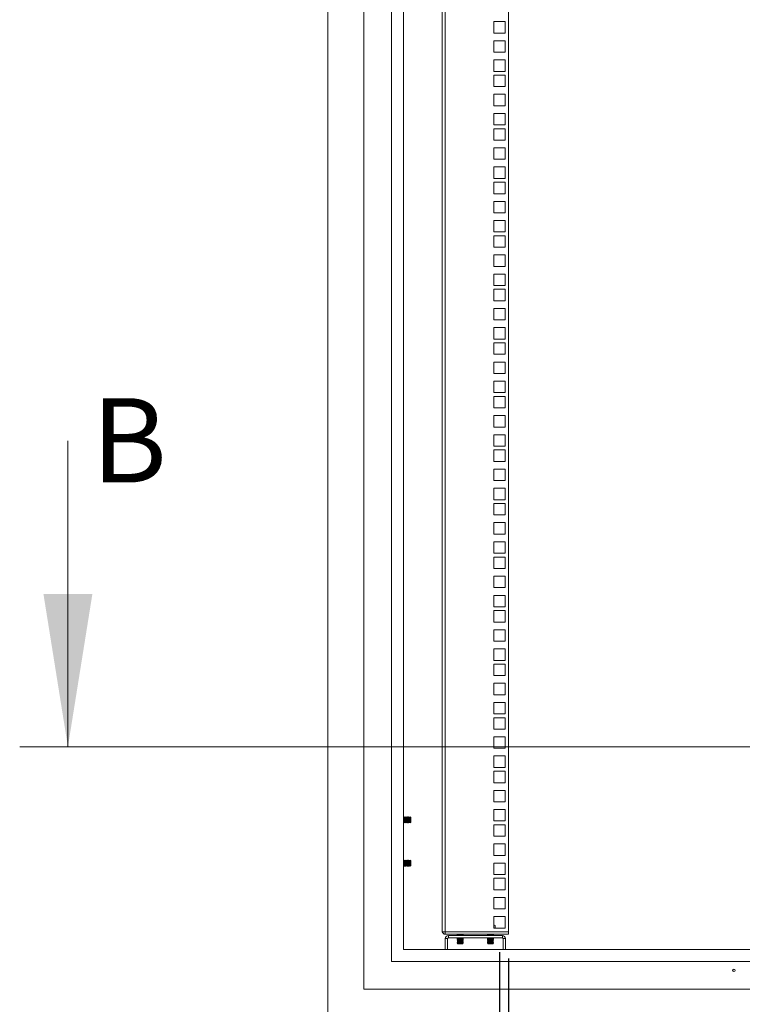
# Model space of a CAD drawing. Units: millimetres. Extents: x 63 to 8701, y 73 to 6222.
# Drawn here: x 3883 to 4482, y 2728 to 3545 of the extents above; entities that cross this region are included whole.
import ezdxf

# ---------------------------------------------------------------- set-up
doc = ezdxf.new("R2010")
doc.units = ezdxf.units.MM
doc.header["$LTSCALE"] = 5
doc.header["$PDSIZE"] = -1
doc.layers.add('Dimensions', color=7, linetype='Continuous')
doc.styles.add('SLDTEXTSTYLE1', font='romans.shx', dxfattribs={"width": 0.75})
doc.styles.get("Standard").update_dxf_attribs({"font": 'romans.shx', "width": 0.8})
doc.dimstyles.new('SLDDIMSTYLE2', dxfattribs={"dimscale": 10, "dimtxt": 2.5, "dimasz": 3.302, "dimexe": 1, "dimexo": 1, "dimgap": 0.926042, "dimtad": 1, "dimdec": 0, "dimrnd": 1e-09, "dimzin": 12, "dimdsep": 46, "dimtxsty": 'Standard', "dimcen": 2, "dimadec": 0, "dimazin": 3, "dimtfac": 1, "dimtdec": 0, "dimtmove": 0, "dimatfit": 0, "dimfxl": 1, "dimfrac": 2, "dimtolj": 1, "dimtzin": 12, "dimarcsym": 0})

# ---------------------------------------------------------------- blocks, each defined once
blk = doc.blocks.new('*D13')
at = {"layer": 'Defpoints', "color": 0, "transparency": 16777216}
for p in [(4288.18, 2785.77), (4738.18, 2785.77), (4738.18, 2324.57)]:
    blk.add_point(p, dxfattribs=at)
at = {"layer": 'Dimensions', "color": 0, "lineweight": -2, "transparency": 16777216}
for p, q in [((4288.18, 2765.77), (4288.18, 2304.57)), ((4738.18, 2765.77), (4738.18, 2304.57)), ((4354.22, 2324.57), (4672.14, 2324.57))]:
    blk.add_line(p, q, dxfattribs=at)
at = {"layer": 'Dimensions', "color": 0, "transparency": 16777216}
for points in [[(4354.22, 2335.58), (4354.22, 2313.56), (4288.18, 2324.57)], [(4672.14, 2335.58), (4672.14, 2313.56), (4738.18, 2324.57)]]:
    blk.add_solid(points, dxfattribs=at)
at = {"layer": 'Dimensions', "color": 0, "transparency": 16777216, "insert": (4513.18, 2381.19), "char_height": 50, "attachment_point": 5}
blk.add_mtext('\\A1;450 I/S', dxfattribs=at)
blk = doc.blocks.new('*D12')
at = {"layer": 'Defpoints', "color": 0, "transparency": 16777216}
for p in [(4280.68, 2790.92), (4745.68, 2790.92), (4745.68, 2199.68)]:
    blk.add_point(p, dxfattribs=at)
at = {"layer": 'Dimensions', "color": 0, "lineweight": -2, "transparency": 16777216}
for p, q in [((4280.68, 2770.92), (4280.68, 2179.68)), ((4745.68, 2770.92), (4745.68, 2179.68)), ((4346.72, 2199.68), (4679.64, 2199.68))]:
    blk.add_line(p, q, dxfattribs=at)
at = {"layer": 'Dimensions', "color": 0, "transparency": 16777216}
for points in [[(4346.72, 2210.69), (4346.72, 2188.68), (4280.68, 2199.68)], [(4679.64, 2210.69), (4679.64, 2188.68), (4745.68, 2199.68)]]:
    blk.add_solid(points, dxfattribs=at)
at = {"layer": 'Dimensions', "color": 0, "transparency": 16777216, "insert": (4513.18, 2243.2), "char_height": 50, "width": 336.7819, "attachment_point": 5}
blk.add_mtext('\\A1;465 CRS', dxfattribs=at)

msp = doc.modelspace()

# ---------------------------------------------------------------- linework, layer by layer
at = {"color": 7, "linetype": 'Continuous', "lineweight": 18}
for p, q in [((4138.18, 4833.27), (4138.18, 2710.27)), ((4168.18, 4805.27), (4168.18, 2740.27)), ((4191.18, 4782.27), (4191.18, 2763.27)), ((4201.18, 4772.27), (4201.18, 2773.27)), ((4233.18, 2788.37), (4233.18, 4690.52)), ((4235.78, 4691.12), (4235.78, 2787.77)), ((4288.18, 4691.12), (4288.18, 2787.77)), ((4275.93, 3543.42), (4275.93, 3533.92)), ((4285.43, 3543.42), (4275.93, 3543.42)), ((4285.43, 3533.92), (4285.43, 3543.42)), ((4275.93, 3533.92), (4285.43, 3533.92)), ((4275.93, 3527.52), (4275.93, 3518.02)), ((4285.43, 3527.52), (4275.93, 3527.52)), ((4285.43, 3518.02), (4285.43, 3527.52)), ((4275.93, 3518.02), (4285.43, 3518.02)), ((4275.93, 3511.62), (4275.93, 3502.12)), ((4285.43, 3511.62), (4275.93, 3511.62)), ((4285.43, 3502.12), (4285.43, 3511.62)), ((4275.93, 3502.12), (4285.43, 3502.12)), ((4275.93, 3498.97), (4275.93, 3489.47)), ((4285.43, 3498.97), (4275.93, 3498.97)), ((4285.43, 3489.47), (4285.43, 3498.97)), ((4275.93, 3489.47), (4285.43, 3489.47)), ((4275.93, 3483.07), (4275.93, 3473.57)), ((4285.43, 3483.07), (4275.93, 3483.07)), ((4285.43, 3473.57), (4285.43, 3483.07)), ((4275.93, 3473.57), (4285.43, 3473.57)), ((4275.93, 3467.17), (4275.93, 3457.67)), ((4285.43, 3467.17), (4275.93, 3467.17)), ((4285.43, 3457.67), (4285.43, 3467.17)), ((4275.93, 3457.67), (4285.43, 3457.67)), ((4275.93, 3454.52), (4275.93, 3445.02)), ((4285.43, 3454.52), (4275.93, 3454.52)), ((4285.43, 3445.02), (4285.43, 3454.52)), ((4275.93, 3445.02), (4285.43, 3445.02)), ((4275.93, 3438.62), (4275.93, 3429.12)), ((4285.43, 3438.62), (4275.93, 3438.62)), ((4285.43, 3429.12), (4285.43, 3438.62)), ((4275.93, 3429.12), (4285.43, 3429.12)), ((4275.93, 3422.72), (4275.93, 3413.22)), ((4285.43, 3422.72), (4275.93, 3422.72)), ((4285.43, 3413.22), (4285.43, 3422.72)), ((4275.93, 3413.22), (4285.43, 3413.22)), ((4275.93, 3410.07), (4275.93, 3400.57)), ((4285.43, 3410.07), (4275.93, 3410.07)), ((4285.43, 3400.57), (4285.43, 3410.07)), ((4275.93, 3400.57), (4285.43, 3400.57)), ((4275.93, 3394.17), (4275.93, 3384.67)), ((4285.43, 3394.17), (4275.93, 3394.17)), ((4285.43, 3384.67), (4285.43, 3394.17)), ((4275.93, 3384.67), (4285.43, 3384.67)), ((4275.93, 3378.27), (4275.93, 3368.77)), ((4285.43, 3378.27), (4275.93, 3378.27)), ((4285.43, 3368.77), (4285.43, 3378.27)), ((4275.93, 3368.77), (4285.43, 3368.77)), ((4275.93, 3365.62), (4275.93, 3356.12)), ((4285.43, 3365.62), (4275.93, 3365.62)), ((4285.43, 3356.12), (4285.43, 3365.62)), ((4275.93, 3356.12), (4285.43, 3356.12)), ((4275.93, 3349.72), (4275.93, 3340.22)), ((4285.43, 3349.72), (4275.93, 3349.72)), ((4285.43, 3340.22), (4285.43, 3349.72)), ((4275.93, 3340.22), (4285.43, 3340.22)), ((4275.93, 3333.82), (4275.93, 3324.32)), ((4285.43, 3333.82), (4275.93, 3333.82)), ((4285.43, 3324.32), (4285.43, 3333.82)), ((4275.93, 3324.32), (4285.43, 3324.32)), ((4275.93, 3321.17), (4275.93, 3311.67)), ((4285.43, 3321.17), (4275.93, 3321.17)), ((4285.43, 3311.67), (4285.43, 3321.17)), ((4275.93, 3311.67), (4285.43, 3311.67)), ((4275.93, 3305.27), (4275.93, 3295.77)), ((4285.43, 3305.27), (4275.93, 3305.27)), ((4285.43, 3295.77), (4285.43, 3305.27)), ((4275.93, 3295.77), (4285.43, 3295.77)), ((4275.93, 3289.37), (4275.93, 3279.87)), ((4285.43, 3289.37), (4275.93, 3289.37)), ((4285.43, 3279.87), (4285.43, 3289.37)), ((4275.93, 3279.87), (4285.43, 3279.87)), ((4275.93, 3276.72), (4275.93, 3267.22)), ((4285.43, 3276.72), (4275.93, 3276.72)), ((4285.43, 3267.22), (4285.43, 3276.72)), ((4275.93, 3267.22), (4285.43, 3267.22)), ((4275.93, 3260.82), (4275.93, 3251.32)), ((4285.43, 3260.82), (4275.93, 3260.82)), ((4285.43, 3251.32), (4285.43, 3260.82)), ((4275.93, 3251.32), (4285.43, 3251.32)), ((4275.93, 3244.92), (4275.93, 3235.42)), ((4285.43, 3244.92), (4275.93, 3244.92)), ((4285.43, 3235.42), (4285.43, 3244.92)), ((4275.93, 3235.42), (4285.43, 3235.42)), ((4275.93, 3232.27), (4275.93, 3222.77)), ((4285.43, 3232.27), (4275.93, 3232.27)), ((4285.43, 3222.77), (4285.43, 3232.27)), ((4275.93, 3222.77), (4285.43, 3222.77)), ((4275.93, 3216.37), (4275.93, 3206.87)), ((4285.43, 3216.37), (4275.93, 3216.37)), ((4285.43, 3206.87), (4285.43, 3216.37)), ((4275.93, 3206.87), (4285.43, 3206.87)), ((4275.93, 3200.47), (4275.93, 3190.97)), ((4285.43, 3200.47), (4275.93, 3200.47)), ((4285.43, 3190.97), (4285.43, 3200.47)), ((3922.63, 3195.35), (3922.63, 2941.35)), ((4275.93, 3190.97), (4285.43, 3190.97)), ((4275.93, 3187.82), (4275.93, 3178.32)), ((4285.43, 3187.82), (4275.93, 3187.82)), ((4285.43, 3178.32), (4285.43, 3187.82)), ((4275.93, 3178.32), (4285.43, 3178.32)), ((4275.93, 3171.92), (4275.93, 3162.42)), ((4285.43, 3171.92), (4275.93, 3171.92)), ((4285.43, 3162.42), (4285.43, 3171.92)), ((4275.93, 3162.42), (4285.43, 3162.42)), ((4275.93, 3156.02), (4275.93, 3146.52)), ((4285.43, 3156.02), (4275.93, 3156.02)), ((4285.43, 3146.52), (4285.43, 3156.02)), ((4275.93, 3146.52), (4285.43, 3146.52)), ((4275.93, 3143.37), (4275.93, 3133.87)), ((4285.43, 3143.37), (4275.93, 3143.37)), ((4285.43, 3133.87), (4285.43, 3143.37)), ((4275.93, 3133.87), (4285.43, 3133.87)), ((4275.93, 3127.47), (4275.93, 3117.97)), ((4285.43, 3127.47), (4275.93, 3127.47)), ((4285.43, 3117.97), (4285.43, 3127.47)), ((4275.93, 3117.97), (4285.43, 3117.97)), ((4275.93, 3111.57), (4275.93, 3102.07)), ((4285.43, 3111.57), (4275.93, 3111.57)), ((4285.43, 3102.07), (4285.43, 3111.57)), ((4275.93, 3102.07), (4285.43, 3102.07)), ((4275.93, 3098.92), (4275.93, 3089.42)), ((4285.43, 3098.92), (4275.93, 3098.92)), ((4285.43, 3089.42), (4285.43, 3098.92)), ((4275.93, 3089.42), (4285.43, 3089.42)), ((4275.93, 3083.02), (4275.93, 3073.52)), ((4285.43, 3083.02), (4275.93, 3083.02)), ((4285.43, 3073.52), (4285.43, 3083.02)), ((4275.93, 3073.52), (4285.43, 3073.52)), ((4275.93, 3067.12), (4275.93, 3057.62)), ((4285.43, 3067.12), (4275.93, 3067.12)), ((4285.43, 3057.62), (4285.43, 3067.12)), ((4275.93, 3057.62), (4285.43, 3057.62)), ((4275.93, 3054.47), (4275.93, 3044.97)), ((4285.43, 3054.47), (4275.93, 3054.47)), ((4285.43, 3044.97), (4285.43, 3054.47)), ((4275.93, 3044.97), (4285.43, 3044.97)), ((4275.93, 3038.57), (4275.93, 3029.07)), ((4285.43, 3038.57), (4275.93, 3038.57)), ((4285.43, 3029.07), (4285.43, 3038.57)), ((4275.93, 3029.07), (4285.43, 3029.07)), ((4275.93, 3022.67), (4275.93, 3013.17)), ((4285.43, 3022.67), (4275.93, 3022.67)), ((4285.43, 3013.17), (4285.43, 3022.67)), ((4275.93, 3013.17), (4285.43, 3013.17)), ((4275.93, 3010.02), (4275.93, 3000.52)), ((4285.43, 3010.02), (4275.93, 3010.02)), ((4285.43, 3000.52), (4285.43, 3010.02)), ((4275.93, 3000.52), (4285.43, 3000.52)), ((4275.93, 2994.12), (4275.93, 2984.62)), ((4285.43, 2994.12), (4275.93, 2994.12)), ((4285.43, 2984.62), (4285.43, 2994.12)), ((4275.93, 2984.62), (4285.43, 2984.62)), ((4275.93, 2978.22), (4275.93, 2968.72)), ((4285.43, 2978.22), (4275.93, 2978.22)), ((4285.43, 2968.72), (4285.43, 2978.22)), ((4275.93, 2968.72), (4285.43, 2968.72)), ((4275.93, 2965.57), (4275.93, 2956.07)), ((4285.43, 2965.57), (4275.93, 2965.57)), ((4285.43, 2956.07), (4285.43, 2965.57)), ((4275.93, 2956.07), (4285.43, 2956.07)), ((4275.93, 2949.67), (4275.93, 2940.17)), ((4285.43, 2949.67), (4275.93, 2949.67)), ((4285.43, 2940.17), (4285.43, 2949.67)), ((5100.86, 2941.35), (3882.63, 2941.35)), ((4275.93, 2940.17), (4285.43, 2940.17)), ((4275.93, 2933.77), (4275.93, 2924.27)), ((4285.43, 2933.77), (4275.93, 2933.77)), ((4285.43, 2924.27), (4285.43, 2933.77)), ((4275.93, 2924.27), (4285.43, 2924.27)), ((4275.93, 2921.12), (4275.93, 2911.62)), ((4285.43, 2921.12), (4275.93, 2921.12)), ((4285.43, 2911.62), (4285.43, 2921.12)), ((4275.93, 2911.62), (4285.43, 2911.62)), ((4275.93, 2905.22), (4275.93, 2895.72)), ((4285.43, 2905.22), (4275.93, 2905.22)), ((4285.43, 2895.72), (4285.43, 2905.22)), ((4275.93, 2895.72), (4285.43, 2895.72)), ((4275.93, 2889.32), (4275.93, 2879.82)), ((4285.43, 2889.32), (4275.93, 2889.32)), ((4285.43, 2879.82), (4285.43, 2889.32)), ((4201.49, 2883.27), (4201.18, 2882.82)), ((4201.18, 2878.71), (4201.49, 2878.27)), ((4201.62, 2883.27), (4201.49, 2883.27)), ((4201.49, 2878.27), (4201.49, 2883.27)), ((4201.49, 2878.27), (4201.62, 2878.27)), ((4201.93, 2882.82), (4201.62, 2883.27)), ((4201.62, 2878.27), (4201.62, 2883.27)), ((4201.62, 2878.27), (4201.93, 2878.71)), ((4202.24, 2883.27), (4201.93, 2882.82)), ((4201.93, 2878.71), (4201.93, 2882.82)), ((4201.93, 2878.71), (4202.24, 2878.27)), ((4202.37, 2883.27), (4202.24, 2883.27)), ((4202.24, 2878.27), (4202.24, 2883.27)), ((4202.24, 2878.27), (4202.37, 2878.27)), ((4202.68, 2882.82), (4202.37, 2883.27)), ((4202.37, 2878.27), (4202.37, 2883.27)), ((4202.37, 2878.27), (4202.68, 2878.71)), ((4202.99, 2883.27), (4202.68, 2882.82)), ((4202.68, 2878.71), (4202.68, 2882.82)), ((4202.68, 2878.71), (4202.99, 2878.27)), ((4203.12, 2883.27), (4202.99, 2883.27)), ((4202.99, 2878.27), (4202.99, 2883.27)), ((4202.99, 2878.27), (4203.12, 2878.27)), ((4203.43, 2882.82), (4203.12, 2883.27)), ((4203.12, 2878.27), (4203.12, 2883.27)), ((4203.12, 2878.27), (4203.43, 2878.71)), ((4203.74, 2883.27), (4203.43, 2882.82)), ((4203.43, 2878.71), (4203.43, 2882.82)), ((4203.43, 2878.71), (4203.74, 2878.27)), ((4203.87, 2883.27), (4203.74, 2883.27)), ((4203.74, 2878.27), (4203.74, 2883.27)), ((4203.74, 2878.27), (4203.87, 2878.27)), ((4204.18, 2882.82), (4203.87, 2883.27)), ((4203.87, 2878.27), (4203.87, 2883.27)), ((4203.87, 2878.27), (4204.18, 2878.71)), ((4204.49, 2883.27), (4204.18, 2882.82)), ((4204.18, 2878.71), (4204.18, 2882.82)), ((4204.18, 2878.71), (4204.49, 2878.27)), ((4204.62, 2883.27), (4204.49, 2883.27)), ((4204.49, 2878.27), (4204.49, 2883.27)), ((4204.49, 2878.27), (4204.62, 2878.27)), ((4204.93, 2882.82), (4204.62, 2883.27)), ((4204.62, 2878.27), (4204.62, 2883.27)), ((4204.62, 2878.27), (4204.93, 2878.71)), ((4205.24, 2883.27), (4204.93, 2882.82)), ((4204.93, 2878.71), (4204.93, 2882.82)), ((4204.93, 2878.71), (4205.24, 2878.27)), ((4205.37, 2883.27), (4205.24, 2883.27)), ((4205.24, 2878.27), (4205.24, 2883.27)), ((4205.24, 2878.27), (4205.37, 2878.27)), ((4205.68, 2882.82), (4205.37, 2883.27)), ((4205.37, 2878.27), (4205.37, 2883.27)), ((4205.37, 2878.27), (4205.68, 2878.71)), ((4205.99, 2883.27), (4205.68, 2882.82)), ((4205.68, 2878.71), (4205.68, 2882.82)), ((4205.68, 2878.71), (4205.99, 2878.27)), ((4206.12, 2883.27), (4205.99, 2883.27)), ((4205.99, 2878.27), (4205.99, 2883.27)), ((4205.99, 2878.27), (4206.12, 2878.27)), ((4206.43, 2882.82), (4206.12, 2883.27)), ((4206.12, 2878.27), (4206.12, 2883.27)), ((4206.12, 2878.27), (4206.43, 2878.71)), ((4206.74, 2883.27), (4206.43, 2882.82)), ((4206.43, 2878.71), (4206.43, 2882.82)), ((4206.43, 2878.71), (4206.74, 2878.27)), ((4207.18, 2882.82), (4206.74, 2883.27)), ((4206.74, 2883.27), (4206.74, 2878.46)), ((4206.74, 2878.27), (4207.18, 2878.71)), ((4206.74, 2878.46), (4206.74, 2878.27)), ((4207.18, 2878.71), (4207.18, 2882.82)), ((4275.93, 2879.82), (4285.43, 2879.82)), ((4275.93, 2876.67), (4275.93, 2867.17)), ((4285.43, 2876.67), (4275.93, 2876.67)), ((4285.43, 2867.17), (4285.43, 2876.67)), ((4275.93, 2867.17), (4285.43, 2867.17)), ((4275.93, 2860.77), (4275.93, 2851.27)), ((4285.43, 2860.77), (4275.93, 2860.77)), ((4285.43, 2851.27), (4285.43, 2860.77)), ((4201.49, 2847.27), (4201.18, 2846.82)), ((4201.62, 2847.27), (4201.49, 2847.27)), ((4201.49, 2842.27), (4201.49, 2847.27)), ((4201.93, 2846.82), (4201.62, 2847.27)), ((4201.62, 2842.27), (4201.62, 2847.27)), ((4202.24, 2847.27), (4201.93, 2846.82)), ((4201.93, 2842.71), (4201.93, 2846.82)), ((4202.37, 2847.27), (4202.24, 2847.27)), ((4202.24, 2842.27), (4202.24, 2847.27)), ((4202.68, 2846.82), (4202.37, 2847.27)), ((4202.37, 2842.27), (4202.37, 2847.27)), ((4202.99, 2847.27), (4202.68, 2846.82)), ((4202.68, 2842.71), (4202.68, 2846.82)), ((4203.12, 2847.27), (4202.99, 2847.27)), ((4202.99, 2842.27), (4202.99, 2847.27)), ((4203.43, 2846.82), (4203.12, 2847.27)), ((4203.12, 2842.27), (4203.12, 2847.27)), ((4203.74, 2847.27), (4203.43, 2846.82)), ((4203.43, 2842.71), (4203.43, 2846.82)), ((4203.87, 2847.27), (4203.74, 2847.27)), ((4203.74, 2842.27), (4203.74, 2847.27)), ((4204.18, 2846.82), (4203.87, 2847.27)), ((4203.87, 2842.27), (4203.87, 2847.27)), ((4204.49, 2847.27), (4204.18, 2846.82)), ((4204.18, 2842.71), (4204.18, 2846.82)), ((4204.62, 2847.27), (4204.49, 2847.27)), ((4204.49, 2842.27), (4204.49, 2847.27)), ((4204.93, 2846.82), (4204.62, 2847.27)), ((4204.62, 2842.27), (4204.62, 2847.27)), ((4205.24, 2847.27), (4204.93, 2846.82)), ((4204.93, 2842.71), (4204.93, 2846.82)), ((4205.37, 2847.27), (4205.24, 2847.27)), ((4205.24, 2842.27), (4205.24, 2847.27)), ((4205.68, 2846.82), (4205.37, 2847.27)), ((4205.37, 2842.27), (4205.37, 2847.27)), ((4205.99, 2847.27), (4205.68, 2846.82)), ((4205.68, 2842.71), (4205.68, 2846.82)), ((4206.12, 2847.27), (4205.99, 2847.27)), ((4205.99, 2842.27), (4205.99, 2847.27)), ((4206.43, 2846.82), (4206.12, 2847.27)), ((4206.12, 2842.27), (4206.12, 2847.27)), ((4206.74, 2847.27), (4206.43, 2846.82)), ((4206.43, 2842.71), (4206.43, 2846.82)), ((4207.18, 2846.82), (4206.74, 2847.27)), ((4206.74, 2847.27), (4206.74, 2842.46)), ((4207.18, 2842.71), (4207.18, 2846.82)), ((4275.93, 2851.27), (4285.43, 2851.27)), ((4275.93, 2844.87), (4275.93, 2835.37)), ((4285.43, 2844.87), (4275.93, 2844.87)), ((4285.43, 2835.37), (4285.43, 2844.87)), ((4201.18, 2842.71), (4201.49, 2842.27)), ((4201.49, 2842.27), (4201.62, 2842.27)), ((4201.62, 2842.27), (4201.93, 2842.71)), ((4201.93, 2842.71), (4202.24, 2842.27)), ((4202.24, 2842.27), (4202.37, 2842.27)), ((4202.37, 2842.27), (4202.68, 2842.71)), ((4202.68, 2842.71), (4202.99, 2842.27)), ((4202.99, 2842.27), (4203.12, 2842.27)), ((4203.12, 2842.27), (4203.43, 2842.71)), ((4203.43, 2842.71), (4203.74, 2842.27)), ((4203.74, 2842.27), (4203.87, 2842.27)), ((4203.87, 2842.27), (4204.18, 2842.71)), ((4204.18, 2842.71), (4204.49, 2842.27)), ((4204.49, 2842.27), (4204.62, 2842.27)), ((4204.62, 2842.27), (4204.93, 2842.71)), ((4204.93, 2842.71), (4205.24, 2842.27)), ((4205.24, 2842.27), (4205.37, 2842.27)), ((4205.37, 2842.27), (4205.68, 2842.71)), ((4205.68, 2842.71), (4205.99, 2842.27)), ((4205.99, 2842.27), (4206.12, 2842.27)), ((4206.12, 2842.27), (4206.43, 2842.71)), ((4206.43, 2842.71), (4206.74, 2842.27)), ((4206.74, 2842.27), (4207.18, 2842.71)), ((4206.74, 2842.46), (4206.74, 2842.27)), ((4275.93, 2835.37), (4285.43, 2835.37)), ((4275.93, 2832.22), (4275.93, 2822.72)), ((4285.43, 2832.22), (4275.93, 2832.22)), ((4285.43, 2822.72), (4285.43, 2832.22)), ((4275.93, 2822.72), (4285.43, 2822.72)), ((4275.93, 2816.32), (4275.93, 2806.82)), ((4285.43, 2816.32), (4275.93, 2816.32)), ((4285.43, 2806.82), (4285.43, 2816.32)), ((4275.93, 2806.82), (4285.43, 2806.82)), ((4275.93, 2800.42), (4275.93, 2790.92)), ((4285.43, 2800.42), (4275.93, 2800.42)), ((4285.43, 2790.92), (4285.43, 2800.42)), ((4233.18, 2787.77), (4233.18, 2788.37)), ((4235.78, 2787.77), (4233.18, 2787.77)), ((4288.18, 2787.77), (4235.78, 2787.77)), ((4235.78, 2787.77), (4235.78, 2785.77)), ((4275.93, 2793.47), (4276.21, 2793.47)), ((4275.93, 2793.38), (4276.21, 2793.47)), ((4275.93, 2790.92), (4285.43, 2790.92)), ((4276.21, 2793.47), (4277.22, 2793.16)), ((4276.68, 2793.47), (4276.21, 2793.47)), ((4277.23, 2793.15), (4276.68, 2793.47)), ((4277.22, 2790.92), (4277.22, 2793.16)), ((4288.18, 2785.77), (4288.18, 2787.77)), ((4237.68, 2782.17), (4235.68, 2782.17)), ((4235.68, 2782.17), (4235.68, 2773.27)), ((4235.78, 2785.77), (4288.18, 2785.77)), ((4237.68, 2782.17), (4237.68, 2773.27)), ((4283.08, 2784.77), (4238.28, 2784.77)), ((4238.28, 2782.77), (4238.28, 2784.77)), ((4238.28, 2782.77), (4283.08, 2782.77)), ((4246.12, 2785.54), (4245.68, 2785.22)), ((4245.68, 2785.22), (4245.68, 2785.08)), ((4245.68, 2785.22), (4248.18, 2785.22)), ((4245.68, 2785.08), (4248.18, 2785.08)), ((4246.12, 2784.77), (4245.68, 2785.08)), ((4246.12, 2782.47), (4245.68, 2782.16)), ((4245.68, 2782.16), (4245.68, 2782.01)), ((4245.68, 2782.16), (4248.18, 2782.16)), ((4246.12, 2781.7), (4245.68, 2782.01)), ((4245.68, 2782.01), (4248.18, 2782.01)), ((4246.12, 2781.7), (4245.68, 2781.39)), ((4245.68, 2781.39), (4245.68, 2781.25)), ((4245.68, 2781.39), (4248.18, 2781.39)), ((4245.68, 2781.25), (4248.18, 2781.25)), ((4246.12, 2780.94), (4245.68, 2781.25)), ((4246.12, 2780.94), (4245.68, 2780.62)), ((4245.68, 2780.62), (4245.68, 2780.48)), ((4245.68, 2780.62), (4248.18, 2780.62)), ((4245.68, 2780.48), (4248.18, 2780.48)), ((4246.12, 2780.17), (4245.68, 2780.48)), ((4246.12, 2780.17), (4245.68, 2779.86)), ((4245.68, 2779.86), (4245.68, 2779.71)), ((4245.68, 2779.86), (4248.18, 2779.86)), ((4245.68, 2779.71), (4248.18, 2779.71)), ((4246.12, 2779.4), (4245.68, 2779.71)), ((4246.12, 2779.4), (4245.68, 2779.09)), ((4245.68, 2779.09), (4245.68, 2778.95)), ((4245.68, 2779.09), (4248.18, 2779.09)), ((4246.12, 2782.47), (4245.69, 2782.77)), ((4246.12, 2785.54), (4245.79, 2785.77)), ((4246.12, 2785.54), (4250.23, 2785.54)), ((4246.12, 2782.47), (4250.23, 2782.47)), ((4246.12, 2781.7), (4250.23, 2781.7)), ((4246.12, 2780.94), (4250.23, 2780.94)), ((4246.12, 2780.17), (4250.23, 2780.17)), ((4246.12, 2779.4), (4250.23, 2779.4)), ((4248.18, 2785.08), (4248.18, 2785.22)), ((4248.18, 2785.22), (4250.68, 2785.22)), ((4248.18, 2785.08), (4250.68, 2785.08)), ((4248.18, 2782.01), (4248.18, 2782.16)), ((4248.18, 2782.16), (4250.68, 2782.16)), ((4248.18, 2782.01), (4250.68, 2782.01)), ((4248.18, 2781.39), (4250.68, 2781.39)), ((4248.18, 2781.25), (4248.18, 2781.39)), ((4248.18, 2781.25), (4250.68, 2781.25)), ((4248.18, 2780.48), (4248.18, 2780.62)), ((4248.18, 2780.62), (4250.68, 2780.62)), ((4248.18, 2780.48), (4250.68, 2780.48)), ((4248.18, 2779.71), (4248.18, 2779.86)), ((4248.18, 2779.86), (4250.68, 2779.86)), ((4248.18, 2779.71), (4250.68, 2779.71)), ((4248.18, 2778.95), (4248.18, 2779.09)), ((4248.18, 2779.09), (4250.68, 2779.09)), ((4250.23, 2785.54), (4250.57, 2785.77)), ((4250.23, 2785.54), (4250.68, 2785.22)), ((4250.23, 2784.77), (4250.68, 2785.08)), ((4250.23, 2782.47), (4250.66, 2782.77)), ((4250.23, 2782.47), (4250.68, 2782.16)), ((4250.23, 2781.7), (4250.68, 2782.01)), ((4250.23, 2781.7), (4250.68, 2781.39)), ((4250.23, 2780.94), (4250.68, 2781.25)), ((4250.23, 2780.94), (4250.68, 2780.62)), ((4250.23, 2780.17), (4250.68, 2780.48)), ((4250.23, 2780.17), (4250.68, 2779.86)), ((4250.23, 2779.4), (4250.68, 2779.71)), ((4250.23, 2779.4), (4250.68, 2779.09)), ((4250.68, 2785.08), (4250.68, 2785.22)), ((4250.68, 2782.01), (4250.68, 2782.16)), ((4250.68, 2781.25), (4250.68, 2781.39)), ((4250.68, 2780.48), (4250.68, 2780.62)), ((4250.68, 2779.71), (4250.68, 2779.86)), ((4250.68, 2778.95), (4250.68, 2779.09)), ((4271.12, 2785.54), (4270.68, 2785.22)), ((4270.68, 2785.22), (4270.68, 2785.08)), ((4270.68, 2785.22), (4273.18, 2785.22)), ((4270.68, 2785.08), (4273.18, 2785.08)), ((4271.12, 2784.77), (4270.68, 2785.08)), ((4271.12, 2782.47), (4270.68, 2782.16)), ((4270.68, 2782.16), (4270.68, 2782.01)), ((4270.68, 2782.16), (4273.18, 2782.16)), ((4271.12, 2781.7), (4270.68, 2782.01)), ((4270.68, 2782.01), (4273.18, 2782.01)), ((4271.12, 2781.7), (4270.68, 2781.39)), ((4270.68, 2781.39), (4270.68, 2781.25)), ((4270.68, 2781.39), (4273.18, 2781.39)), ((4270.68, 2781.25), (4273.18, 2781.25)), ((4271.12, 2780.94), (4270.68, 2781.25)), ((4271.12, 2780.94), (4270.68, 2780.62)), ((4270.68, 2780.62), (4270.68, 2780.48)), ((4270.68, 2780.62), (4273.18, 2780.62)), ((4270.68, 2780.48), (4273.18, 2780.48)), ((4271.12, 2780.17), (4270.68, 2780.48)), ((4271.12, 2780.17), (4270.68, 2779.86)), ((4270.68, 2779.86), (4270.68, 2779.71)), ((4270.68, 2779.86), (4273.18, 2779.86)), ((4270.68, 2779.71), (4273.18, 2779.71)), ((4271.12, 2779.4), (4270.68, 2779.71)), ((4271.12, 2779.4), (4270.68, 2779.09)), ((4270.68, 2779.09), (4270.68, 2778.95)), ((4270.68, 2779.09), (4273.18, 2779.09)), ((4271.12, 2782.47), (4270.69, 2782.77)), ((4271.12, 2785.54), (4270.79, 2785.77)), ((4271.12, 2785.54), (4275.23, 2785.54)), ((4271.12, 2782.47), (4275.23, 2782.47)), ((4271.12, 2781.7), (4275.23, 2781.7)), ((4271.12, 2780.94), (4275.23, 2780.94)), ((4271.12, 2780.17), (4275.23, 2780.17)), ((4271.12, 2779.4), (4275.23, 2779.4)), ((4273.18, 2785.08), (4273.18, 2785.22)), ((4273.18, 2785.22), (4275.68, 2785.22)), ((4273.18, 2785.08), (4275.68, 2785.08)), ((4273.18, 2782.16), (4275.68, 2782.16)), ((4273.18, 2782.01), (4273.18, 2782.16)), ((4273.18, 2782.01), (4275.68, 2782.01)), ((4273.18, 2781.25), (4273.18, 2781.39)), ((4273.18, 2781.39), (4275.68, 2781.39)), ((4273.18, 2781.25), (4275.68, 2781.25)), ((4273.18, 2780.48), (4273.18, 2780.62)), ((4273.18, 2780.62), (4275.68, 2780.62)), ((4273.18, 2780.48), (4275.68, 2780.48)), ((4273.18, 2779.71), (4273.18, 2779.86)), ((4273.18, 2779.86), (4275.68, 2779.86)), ((4273.18, 2779.71), (4275.68, 2779.71)), ((4273.18, 2778.95), (4273.18, 2779.09)), ((4273.18, 2779.09), (4275.68, 2779.09)), ((4275.23, 2785.54), (4275.57, 2785.77)), ((4275.23, 2785.54), (4275.68, 2785.22)), ((4275.23, 2784.77), (4275.68, 2785.08)), ((4275.23, 2782.47), (4275.66, 2782.77)), ((4275.23, 2782.47), (4275.68, 2782.16)), ((4275.23, 2781.7), (4275.68, 2782.01)), ((4275.23, 2781.7), (4275.68, 2781.39)), ((4275.23, 2780.94), (4275.68, 2781.25)), ((4275.23, 2780.94), (4275.68, 2780.62)), ((4275.23, 2780.17), (4275.68, 2780.48)), ((4275.23, 2780.17), (4275.68, 2779.86)), ((4275.23, 2779.4), (4275.68, 2779.71)), ((4275.23, 2779.4), (4275.68, 2779.09)), ((4275.68, 2785.08), (4275.68, 2785.22)), ((4275.68, 2782.01), (4275.68, 2782.16)), ((4275.68, 2781.25), (4275.68, 2781.39)), ((4275.68, 2780.48), (4275.68, 2780.62)), ((4275.68, 2779.71), (4275.68, 2779.86)), ((4275.68, 2778.95), (4275.68, 2779.09)), ((4283.08, 2782.77), (4283.08, 2784.77)), ((4283.68, 2782.17), (4285.68, 2782.17)), ((4283.68, 2782.17), (4283.68, 2773.27)), ((4285.68, 2773.27), (4285.68, 2782.17)), ((4201.18, 2773.27), (4825.18, 2773.27)), ((4246.12, 2778.64), (4245.68, 2778.95)), ((4245.68, 2778.95), (4248.18, 2778.95)), ((4246.12, 2778.64), (4245.68, 2778.32)), ((4245.68, 2778.32), (4245.68, 2778.31)), ((4245.68, 2778.32), (4248.18, 2778.32)), ((4245.68, 2778.31), (4246.12, 2777.87)), ((4245.68, 2778.31), (4248.18, 2778.31)), ((4246.12, 2778.64), (4250.23, 2778.64)), ((4246.12, 2777.87), (4248.18, 2777.87)), ((4248.18, 2778.95), (4250.68, 2778.95)), ((4248.18, 2778.31), (4248.18, 2778.32)), ((4248.18, 2778.32), (4250.68, 2778.32)), ((4248.18, 2777.87), (4248.18, 2778.31)), ((4248.18, 2778.31), (4250.68, 2778.31)), ((4248.18, 2777.87), (4250.23, 2777.87)), ((4250.23, 2778.64), (4250.68, 2778.95)), ((4250.23, 2778.64), (4250.68, 2778.32)), ((4250.23, 2777.87), (4250.68, 2778.31)), ((4250.68, 2778.31), (4250.68, 2778.32)), ((4271.12, 2778.64), (4270.68, 2778.95)), ((4270.68, 2778.95), (4273.18, 2778.95)), ((4271.12, 2778.64), (4270.68, 2778.32)), ((4270.68, 2778.32), (4270.68, 2778.31)), ((4270.68, 2778.32), (4273.18, 2778.32)), ((4270.68, 2778.31), (4271.12, 2777.87)), ((4270.68, 2778.31), (4273.18, 2778.31)), ((4271.12, 2778.64), (4275.23, 2778.64)), ((4271.12, 2777.87), (4273.18, 2777.87)), ((4273.18, 2778.95), (4275.68, 2778.95)), ((4273.18, 2778.31), (4273.18, 2778.32)), ((4273.18, 2778.32), (4275.68, 2778.32)), ((4273.18, 2777.87), (4273.18, 2778.31)), ((4273.18, 2778.31), (4275.68, 2778.31)), ((4273.18, 2777.87), (4275.23, 2777.87)), ((4275.23, 2778.64), (4275.68, 2778.95)), ((4275.23, 2778.64), (4275.68, 2778.32)), ((4275.23, 2777.87), (4275.68, 2778.31)), ((4275.68, 2778.31), (4275.68, 2778.32)), ((4191.18, 2763.27), (4835.18, 2763.27)), ((4168.18, 2740.27), (4858.18, 2740.27))]:
    msp.add_line(p, q, dxfattribs=at)
msp.add_circle((4475.18, 2755.77), 1, dxfattribs=at)
for centre, radius, start, end in [((4235.78, 2788.37), 2.6, 193.34236, 270), ((4238.28, 2782.17), 2.6, 90, 180), ((4238.28, 2782.17), 0.6, 90, 180), ((4283.08, 2782.17), 2.6, 0, 90), ((4283.08, 2782.17), 0.6, 0, 90)]:
    msp.add_arc(centre, radius, start, end, dxfattribs=at)
msp.add_solid([(3922.63, 2941.35), (3942.95, 3068.35), (3902.31, 3068.35)], dxfattribs=at)

# ---------------------------------------------------------------- texts
at = {"color": 7, "linetype": 'Continuous', "lineweight": 0, "insert": (3942.14, 3230.81), "char_height": 70, "attachment_point": 1, "style": 'SLDTEXTSTYLE1'}
msp.add_mtext('B', dxfattribs=at)

# ---------------------------------------------------------------- dimensions: what is measured, and where the dimension line sits
at = {"layer": 'Dimensions'}
for base, p1, p2, text, picture, middle in [((4745.68, 2199.68), (4280.68, 2790.92), (4745.68, 2790.92), '<> CRS', '*D12', (4513.18, 2243.2)), ((4738.18, 2324.57), (4288.18, 2785.77), (4738.18, 2785.77), '<> I/S', '*D13', (4513.18, 2381.19))]:
    dim = msp.add_linear_dim(base=base, p1=p1, p2=p2, text=text, dimstyle='SLDDIMSTYLE2', override={"dimscale": 20}, dxfattribs=at)
    dim.commit()
    dim.dimension.update_dxf_attribs({"geometry": picture, "text_midpoint": middle})

doc.saveas('drawing.dxf')
